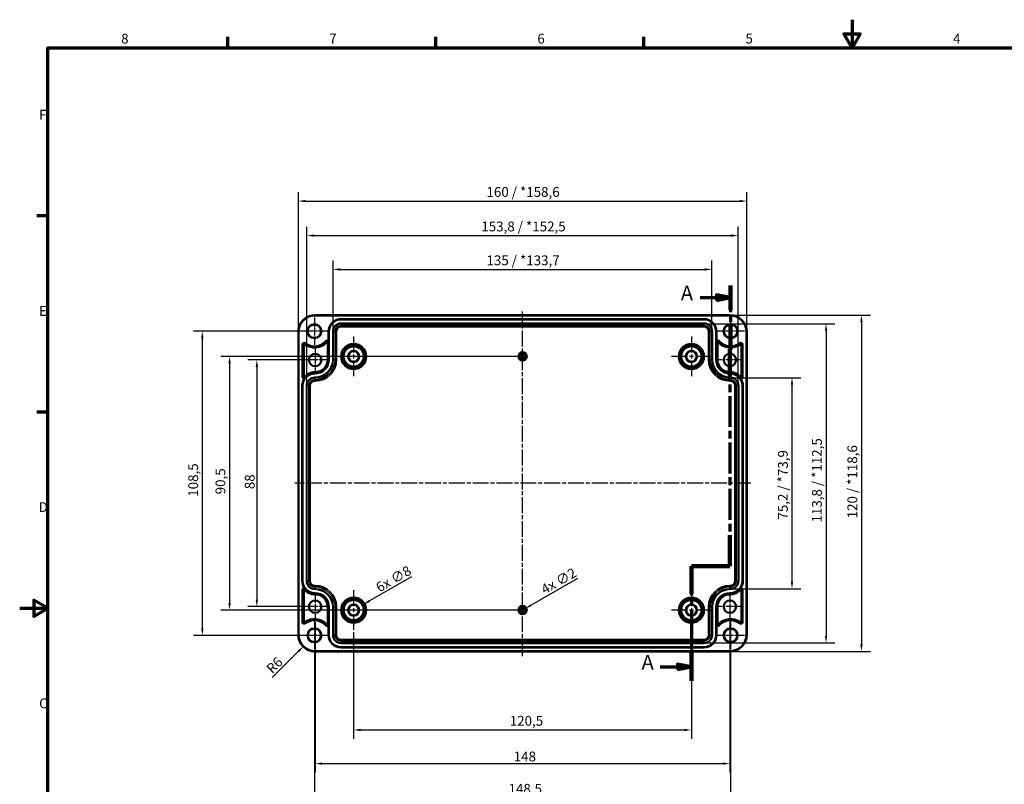
# Model space of a CAD drawing. Units: millimetres. Extents: x 0 to 83251, y -4740488 to 420.
# Drawn here: x 0 to 351, y 147 to 420 of the extents above; entities that cross this region are included whole.
import ezdxf

# ---------------------------------------------------------------- set-up
doc = ezdxf.new("R2010")
doc.units = ezdxf.units.MM
doc.linetypes.add('CHAIN', pattern=[0.3543, 0.2362, -0.0295, 0.0591, -0.0295])
doc.layers.get('0').update_dxf_attribs({"lineweight": 25})
for name, color, linetype, lineweight in [('Bemaßung (ISO)', 7, 'Continuous', 25), ('Mittellinie (ISO)', 7, 'Continuous', 25), ('Mittelpunktmarkierung (ISO)', 7, 'Continuous', 25), ('Rahmen (ISO)', 7, 'Continuous', 70), ('Schnittlinie (ISO)', 7, 'CHAIN', 70), ('Sichtbar (ISO)', 7, 'Continuous', 50), ('Sichtbar schmal (ISO)', 7, 'Continuous', 35)]:
    doc.layers.add(name, color=color, linetype=linetype, lineweight=lineweight)
doc.styles.add('Bezeichnungstext (DIN)', font='isocpeur.ttf')
doc.styles.add('Notiztext (DIN)', font='isocpeur.ttf')
doc.dimstyles.new('Standard (DIN)', dxfattribs={"dimtxt": 3.5, "dimasz": 2.5, "dimexe": 3.175, "dimexo": 0.8, "dimgap": 0.8, "dimtad": 1, "dimrnd": 1e-08, "dimzin": 0, "dimtxsty": 'Notiztext (DIN)', "dimcen": 0.09, "dimdle": 10, "dimclrd": 256, "dimclre": 256, "dimclrt": 256, "dimadec": 0, "dimazin": 0, "dimtfac": 1, "dimtmove": 0, "dimatfit": 3, "dimfxl": 1, "dimtolj": 1, "dimtzin": 0, "dimlwd": -1, "dimlwe": -1, "dimarcsym": 0})

# ---------------------------------------------------------------- blocks, each defined once
blk = doc.blocks.new('Ränder Standardrahmen')
at = {"layer": 'Rahmen (ISO)'}
for p, q in [((74.25, 410), (74.25, 413.9)), ((148.5, 410), (148.5, 413.9)), ((222.75, 410), (222.75, 413.9)), ((10, 350), (6.1, 350)), ((10, 280), (6.1, 280))]:
    blk.add_line(p, q, dxfattribs=at)
at = {"layer": 'Rahmen (ISO)', "flags": 128}
for points in [[(297, 420), (297, 410), (294.11, 415), (299.89, 415), (297, 410)], [(10, 10), (10, 410), (584, 410), (584, 10), (10, 10)], [(0, 210), (10, 210), (5, 212.89), (5, 207.11), (10, 210)]]:
    blk.add_lwpolyline(points, dxfattribs=at)
at = {"layer": 'Rahmen (ISO)', "char_height": 3.5, "attachment_point": 7, "style": 'Notiztext (DIN)'}
for s, insert in [('8', (36.2, 410.4)), ('7', (110.45, 410.4)), ('6', (184.7, 410.4)), ('5', (258.95, 410.4)), ('4', (333.03, 410.4)), ('F', (6.93, 383.25)), ('E', (6.93, 313.25)), ('D', (6.75, 243.25)), ('C', (6.93, 173.25))]:
    blk.add_mtext(s, dxfattribs=dict(at, insert=insert))
blk = doc.blocks.new('2DTransSchnitt0')
at = {"layer": 'Schnittlinie (ISO)', "linetype": 'CHAIN', "ltscale": 40.155106}
blk.add_line((253.66, 325.17), (253.66, 302.32), dxfattribs=at)
at = {"layer": 'Schnittlinie (ISO)', "linetype": 'Continuous', "lineweight": 140}
for p, q in [((253.66, 325.17), (253.66, 316.54)), ((253.66, 310.94), (253.66, 302.32)), ((253.66, 302.32), (253.41, 302.31)), ((253.41, 302.31), (253.41, 291.34)), ((253.41, 236.04), (253.41, 225.07)), ((253.41, 225.07), (239.66, 225.07)), ((239.66, 225.07), (239.66, 215.17)), ((239.66, 194.07), (239.66, 184.17))]:
    blk.add_line(p, q, dxfattribs=at)
at = {"layer": 'Schnittlinie (ISO)', "linetype": 'Continuous'}
for p, q in [((242.77, 320.86), (248.66, 320.86)), ((253.66, 320.86), (248.66, 321.86)), ((248.66, 321.86), (248.66, 319.86)), ((248.66, 320.86), (253.66, 320.86)), ((248.66, 319.86), (253.66, 320.86)), ((239.66, 189.12), (234.66, 190.12)), ((234.66, 190.12), (234.66, 188.12)), ((228.5, 189.12), (234.66, 189.12)), ((234.66, 189.12), (239.66, 189.12)), ((234.66, 188.12), (239.66, 189.12))]:
    blk.add_line(p, q, dxfattribs=at)
at = {"layer": 'Schnittlinie (ISO)', "linetype": 'CHAIN', "ltscale": 0.277836}
blk.add_line((253.66, 302.32), (253.41, 302.31), dxfattribs=at)
at = {"layer": 'Schnittlinie (ISO)', "linetype": 'CHAIN', "ltscale": 46.759785}
blk.add_line((253.41, 302.31), (253.41, 225.07), dxfattribs=at)
at = {"layer": 'Schnittlinie (ISO)', "linetype": 'CHAIN', "ltscale": 15.279002}
blk.add_line((253.41, 225.07), (239.66, 225.07), dxfattribs=at)
at = {"layer": 'Schnittlinie (ISO)', "linetype": 'CHAIN', "ltscale": 43.750237}
blk.add_line((239.66, 225.07), (239.66, 184.17), dxfattribs=at)
at = {"layer": 'Schnittlinie (ISO)', "linetype": 'Continuous', "flags": 128}
for points in [[(248.66, 319.86), (253.66, 320.86), (248.66, 321.86), (248.66, 319.86)], [(234.66, 188.12), (239.66, 189.12), (234.66, 190.12), (234.66, 188.12)]]:
    blk.add_lwpolyline(points, dxfattribs=at)
at = {"layer": 'Schnittlinie (ISO)'}
for points in [[(248.66, 319.86), (253.66, 320.86), (248.66, 321.86), (248.66, 319.86)], [(234.66, 188.12), (239.66, 189.12), (234.66, 190.12), (234.66, 188.12)]]:
    blk.add_solid(points, dxfattribs=at)
at = {"layer": 'Schnittlinie (ISO)', "char_height": 5.25, "attachment_point": 7, "style": 'Bezeichnungstext (DIN)'}
for insert in [(235.89, 318.23), (221.89, 186.5)]:
    blk.add_mtext('A', dxfattribs=dict(at, insert=insert))
blk = doc.blocks.new('*D7')
at = {"layer": 'Bemaßung (ISO)', "transparency": 16777216}
for p, q in [((239.66, 208.55), (239.66, 163.43)), ((119.16, 201.45), (119.16, 163.43)), ((121.66, 166.6), (237.16, 166.6))]:
    blk.add_line(p, q, dxfattribs=at)
for points in [[(121.66, 167.02), (121.66, 166.19), (119.16, 166.6)], [(237.16, 167.02), (237.16, 166.19), (239.66, 166.6)]]:
    blk.add_solid(points, dxfattribs=at)
at = {"layer": 'Defpoints', "color": 0, "transparency": 16777216}
for p in [(239.66, 209.35), (119.16, 202.25), (239.66, 166.6)]:
    blk.add_point(p, dxfattribs=at)
at = {"layer": 'Bemaßung (ISO)', "transparency": 16777216, "insert": (174.85, 171.6), "char_height": 3.5, "attachment_point": 1, "style": 'Notiztext (DIN)'}
blk.add_mtext('\\A1;120,5', dxfattribs=at)
blk = doc.blocks.new('*D8')
at = {"layer": 'Bemaßung (ISO)', "transparency": 16777216}
for p, q in [((253.41, 209.8), (253.41, 151.41)), ((105.41, 205.08), (105.41, 151.41)), ((107.91, 154.58), (250.91, 154.58))]:
    blk.add_line(p, q, dxfattribs=at)
for points in [[(107.91, 155), (107.91, 154.16), (105.41, 154.58)], [(250.91, 155), (250.91, 154.16), (253.41, 154.58)]]:
    blk.add_solid(points, dxfattribs=at)
at = {"layer": 'Defpoints', "color": 0, "transparency": 16777216}
for p in [(253.41, 210.6), (105.41, 205.88), (253.41, 154.58)]:
    blk.add_point(p, dxfattribs=at)
at = {"layer": 'Bemaßung (ISO)', "transparency": 16777216, "insert": (176.26, 158.88), "char_height": 3.5, "attachment_point": 1, "style": 'Notiztext (DIN)'}
blk.add_mtext('\\A1;148', dxfattribs=at)
blk = doc.blocks.new('*D9')
at = {"layer": 'Bemaßung (ISO)', "transparency": 16777216}
for p, q in [((178.61, 299.85), (71.71, 299.85)), ((74.88, 297.35), (74.88, 211.85)), ((178.61, 209.35), (71.71, 209.35))]:
    blk.add_line(p, q, dxfattribs=at)
for points in [[(74.46, 297.35), (75.3, 297.35), (74.88, 299.85)], [(74.46, 211.85), (75.3, 211.85), (74.88, 209.35)]]:
    blk.add_solid(points, dxfattribs=at)
at = {"layer": 'Defpoints', "color": 0, "transparency": 16777216}
for p in [(179.41, 299.85), (74.88, 209.35), (179.41, 209.35)]:
    blk.add_point(p, dxfattribs=at)
at = {"layer": 'Bemaßung (ISO)', "transparency": 16777216, "insert": (69.88, 250.67), "char_height": 3.5, "attachment_point": 1, "rotation": 90, "style": 'Notiztext (DIN)'}
blk.add_mtext('\\A1;90,5', dxfattribs=at)
blk = doc.blocks.new('*D10')
at = {"layer": 'Bemaßung (ISO)', "transparency": 16777216}
for p, q in [((104.36, 308.85), (61.99, 308.85)), ((65.16, 306.35), (65.16, 202.85)), ((104.36, 200.35), (61.99, 200.35))]:
    blk.add_line(p, q, dxfattribs=at)
for points in [[(64.74, 306.35), (65.58, 306.35), (65.16, 308.85)], [(64.74, 202.85), (65.58, 202.85), (65.16, 200.35)]]:
    blk.add_solid(points, dxfattribs=at)
at = {"layer": 'Defpoints', "color": 0, "transparency": 16777216}
for p in [(105.16, 308.85), (65.16, 200.35), (105.16, 200.35)]:
    blk.add_point(p, dxfattribs=at)
at = {"layer": 'Bemaßung (ISO)', "transparency": 16777216, "insert": (60.16, 249.79), "char_height": 3.5, "attachment_point": 1, "rotation": 90, "style": 'Notiztext (DIN)'}
blk.add_mtext('\\A1;108,5', dxfattribs=at)
blk = doc.blocks.new('*D11')
at = {"layer": 'Bemaßung (ISO)', "transparency": 16777216}
for p, q in [((104.61, 298.6), (81.44, 298.6)), ((84.62, 296.1), (84.62, 213.1)), ((104.61, 210.6), (81.44, 210.6))]:
    blk.add_line(p, q, dxfattribs=at)
for points in [[(84.2, 296.1), (85.04, 296.1), (84.62, 298.6)], [(84.2, 213.1), (85.04, 213.1), (84.62, 210.6)]]:
    blk.add_solid(points, dxfattribs=at)
at = {"layer": 'Defpoints', "color": 0, "transparency": 16777216}
for p in [(105.41, 298.6), (84.62, 210.6), (105.41, 210.6)]:
    blk.add_point(p, dxfattribs=at)
at = {"layer": 'Bemaßung (ISO)', "transparency": 16777216, "insert": (80.32, 252.5), "char_height": 3.5, "attachment_point": 1, "rotation": 90, "style": 'Notiztext (DIN)'}
blk.add_mtext('\\A1;88', dxfattribs=at)
blk = doc.blocks.new('*D12')
at = {"layer": 'Bemaßung (ISO)', "transparency": 16777216}
for p, q in [((199.04, 220.68), (182.45, 211.11)), ((179.32, 209.35), (179.5, 209.35)), ((179.41, 209.26), (179.41, 209.44))]:
    blk.add_line(p, q, dxfattribs=at)
blk.add_solid([(182.24, 211.47), (182.66, 210.75), (180.29, 209.86)], dxfattribs=at)
at = {"layer": 'Defpoints', "color": 0, "transparency": 16777216}
for p in [(178.54, 208.85), (180.29, 209.86)]:
    blk.add_point(p, dxfattribs=at)
at = {"layer": 'Bemaßung (ISO)', "transparency": 16777216, "insert": (185.59, 217.89), "char_height": 3.5, "attachment_point": 1, "rotation": 30, "style": 'Notiztext (DIN)'}
blk.add_mtext('\\A1;{4x }∅2', dxfattribs=at)
blk = doc.blocks.new('*D13')
at = {"layer": 'Bemaßung (ISO)', "transparency": 16777216}
for p, q in [((139.8, 221.27), (124.8, 212.61)), ((119.07, 209.35), (119.25, 209.35)), ((119.16, 209.26), (119.16, 209.44))]:
    blk.add_line(p, q, dxfattribs=at)
blk.add_solid([(124.59, 212.97), (125.01, 212.25), (122.63, 211.36)], dxfattribs=at)
at = {"layer": 'Defpoints', "color": 0, "transparency": 16777216}
for p in [(122.63, 211.36), (115.69, 207.35)]:
    blk.add_point(p, dxfattribs=at)
at = {"layer": 'Bemaßung (ISO)', "transparency": 16777216, "insert": (126.65, 218.64), "char_height": 3.5, "attachment_point": 1, "rotation": 30, "style": 'Notiztext (DIN)'}
blk.add_mtext('\\A1;{6x }∅8', dxfattribs=at)
blk = doc.blocks.new('*D29')
at = {"layer": 'Bemaßung (ISO)', "transparency": 16777216}
for p, q in [((105.16, 194.65), (105.16, 139.18)), ((253.66, 194.65), (253.66, 139.18)), ((107.66, 142.35), (251.16, 142.35))]:
    blk.add_line(p, q, dxfattribs=at)
for points in [[(107.66, 142.77), (107.66, 141.94), (105.16, 142.35)], [(251.16, 142.77), (251.16, 141.94), (253.66, 142.35)]]:
    blk.add_solid(points, dxfattribs=at)
at = {"layer": 'Defpoints', "color": 0, "transparency": 16777216}
for p in [(105.16, 195.45), (253.66, 195.45), (253.66, 142.35)]:
    blk.add_point(p, dxfattribs=at)
at = {"layer": 'Bemaßung (ISO)', "transparency": 16777216, "insert": (174.42, 147.35), "char_height": 3.5, "attachment_point": 1, "style": 'Notiztext (DIN)'}
blk.add_mtext('\\A1;148,5', dxfattribs=at)
blk = doc.blocks.new('*D30')
at = {"layer": 'Bemaßung (ISO)', "transparency": 16777216}
blk.add_line((90.13, 185.33), (99.4, 194.59), dxfattribs=at)
blk.add_solid([(99.11, 194.89), (99.7, 194.3), (101.17, 196.36)], dxfattribs=at)
at = {"layer": 'Defpoints', "color": 0, "transparency": 16777216}
for p in [(105.41, 200.6), (101.17, 196.36)]:
    blk.add_point(p, dxfattribs=at)
at = {"layer": 'Bemaßung (ISO)', "transparency": 16777216, "insert": (87.66, 188.93), "char_height": 3.5, "attachment_point": 1, "rotation": 45, "style": 'Notiztext (DIN)'}
blk.add_mtext('\\A1;R6', dxfattribs=at)
blk = doc.blocks.new('*D31')
at = {"layer": 'Bemaßung (ISO)', "transparency": 16777216}
for p, q in [((111.88, 309.55), (111.88, 334.08)), ((246.94, 309.55), (246.94, 334.08)), ((114.38, 330.9), (244.44, 330.9))]:
    blk.add_line(p, q, dxfattribs=at)
for points in [[(114.38, 331.32), (114.38, 330.49), (111.88, 330.9)], [(244.44, 331.32), (244.44, 330.49), (246.94, 330.9)]]:
    blk.add_solid(points, dxfattribs=at)
at = {"layer": 'Defpoints', "color": 0, "transparency": 16777216}
for p in [(246.94, 330.9), (111.88, 308.75), (246.94, 308.75)]:
    blk.add_point(p, dxfattribs=at)
at = {"layer": 'Bemaßung (ISO)', "transparency": 16777216, "insert": (166.55, 335.9), "char_height": 3.5, "attachment_point": 1, "style": 'Notiztext (DIN)'}
blk.add_mtext('\\A1;135{ / *133,7}', dxfattribs=at)
blk = doc.blocks.new('*D32')
at = {"layer": 'Bemaßung (ISO)', "transparency": 16777216}
for p, q in [((102.48, 290.25), (102.48, 346.15)), ((256.34, 290.25), (256.34, 346.15)), ((104.98, 342.97), (253.84, 342.97))]:
    blk.add_line(p, q, dxfattribs=at)
for points in [[(104.98, 343.39), (104.98, 342.56), (102.48, 342.97)], [(253.84, 343.39), (253.84, 342.56), (256.34, 342.97)]]:
    blk.add_solid(points, dxfattribs=at)
at = {"layer": 'Defpoints', "color": 0, "transparency": 16777216}
for p in [(256.34, 342.97), (102.48, 289.45), (256.34, 289.45)]:
    blk.add_point(p, dxfattribs=at)
at = {"layer": 'Bemaßung (ISO)', "transparency": 16777216, "insert": (164.71, 347.97), "char_height": 3.5, "attachment_point": 1, "style": 'Notiztext (DIN)'}
blk.add_mtext('\\A1;153,8{ / *152,5}', dxfattribs=at)
blk = doc.blocks.new('*D33')
at = {"layer": 'Bemaßung (ISO)', "transparency": 16777216}
for p, q in [((99.42, 309.4), (99.42, 358.46)), ((259.41, 309.4), (259.41, 358.46)), ((101.92, 355.29), (256.91, 355.29))]:
    blk.add_line(p, q, dxfattribs=at)
for points in [[(101.92, 355.7), (101.92, 354.87), (99.42, 355.29)], [(256.91, 355.7), (256.91, 354.87), (259.41, 355.29)]]:
    blk.add_solid(points, dxfattribs=at)
at = {"layer": 'Defpoints', "color": 0, "transparency": 16777216}
for p in [(259.41, 355.29), (99.42, 308.6), (259.41, 308.6)]:
    blk.add_point(p, dxfattribs=at)
at = {"layer": 'Bemaßung (ISO)', "transparency": 16777216, "insert": (166.55, 360.29), "char_height": 3.5, "attachment_point": 1, "style": 'Notiztext (DIN)'}
blk.add_mtext('\\A1;160{ / *158,6}', dxfattribs=at)
blk = doc.blocks.new('*D34')
at = {"layer": 'Bemaßung (ISO)', "transparency": 16777216}
for p, q in [((254.36, 292.23), (278.74, 292.23)), ((275.56, 289.73), (275.56, 219.47)), ((254.36, 216.97), (278.74, 216.97))]:
    blk.add_line(p, q, dxfattribs=at)
for points in [[(275.14, 289.73), (275.98, 289.73), (275.56, 292.23)], [(275.14, 219.47), (275.98, 219.47), (275.56, 216.97)]]:
    blk.add_solid(points, dxfattribs=at)
at = {"layer": 'Defpoints', "color": 0, "transparency": 16777216}
for p in [(253.56, 292.23), (253.56, 216.97), (275.56, 216.97)]:
    blk.add_point(p, dxfattribs=at)
at = {"layer": 'Bemaßung (ISO)', "transparency": 16777216, "insert": (270.56, 241.65), "char_height": 3.5, "attachment_point": 1, "rotation": 90, "style": 'Notiztext (DIN)'}
blk.add_mtext('\\A1;75,2{ / *73,9}', dxfattribs=at)
blk = doc.blocks.new('*D35')
at = {"layer": 'Bemaßung (ISO)', "transparency": 16777216}
for p, q in [((244.96, 311.53), (290.87, 311.53)), ((287.7, 309.03), (287.7, 200.17)), ((244.96, 197.67), (290.87, 197.67))]:
    blk.add_line(p, q, dxfattribs=at)
for points in [[(287.28, 309.03), (288.11, 309.03), (287.7, 311.53)], [(287.28, 200.17), (288.11, 200.17), (287.7, 197.67)]]:
    blk.add_solid(points, dxfattribs=at)
at = {"layer": 'Defpoints', "color": 0, "transparency": 16777216}
for p in [(244.16, 311.53), (244.16, 197.67), (287.7, 197.67)]:
    blk.add_point(p, dxfattribs=at)
at = {"layer": 'Bemaßung (ISO)', "transparency": 16777216, "insert": (282.7, 240.6), "char_height": 3.5, "attachment_point": 1, "rotation": 90, "style": 'Notiztext (DIN)'}
blk.add_mtext('\\A1;113,8{ / *112,5}', dxfattribs=at)
blk = doc.blocks.new('*D36')
at = {"layer": 'Bemaßung (ISO)', "transparency": 16777216}
for p, q in [((254.21, 314.6), (303.52, 314.6)), ((300.34, 312.1), (300.34, 197.11)), ((254.21, 194.61), (303.52, 194.61))]:
    blk.add_line(p, q, dxfattribs=at)
for points in [[(299.92, 312.1), (300.76, 312.1), (300.34, 314.6)], [(299.92, 197.11), (300.76, 197.11), (300.34, 194.61)]]:
    blk.add_solid(points, dxfattribs=at)
at = {"layer": 'Defpoints', "color": 0, "transparency": 16777216}
for p in [(253.41, 314.6), (253.41, 194.61), (300.34, 194.61)]:
    blk.add_point(p, dxfattribs=at)
at = {"layer": 'Bemaßung (ISO)', "transparency": 16777216, "insert": (295.34, 242.09), "char_height": 3.5, "attachment_point": 1, "rotation": 90, "style": 'Notiztext (DIN)'}
blk.add_mtext('\\A1;120{ / *118,6}', dxfattribs=at)

msp = doc.modelspace()

# ---------------------------------------------------------------- linework, layer by layer
at = {"layer": 'Mittellinie (ISO)', "linetype": 'CHAIN', "ltscale": 23.990969}
for p, q in [((179.41, 192.94), (179.41, 315.94)), ((260.83, 254.6), (98.19, 254.6))]:
    msp.add_line(p, q, dxfattribs=at)
at = {"layer": 'Mittelpunktmarkierung (ISO)', "linetype": 'CHAIN', "ltscale": 10.889732}
for p, q in [((105.16, 313.75), (105.16, 303.95)), ((253.66, 313.75), (253.66, 303.95)), ((110.06, 308.85), (100.26, 308.85)), ((258.56, 308.85), (248.76, 308.85)), ((105.16, 205.25), (105.16, 195.45)), ((253.66, 205.25), (253.66, 195.45)), ((110.06, 200.35), (100.26, 200.35)), ((258.56, 200.35), (248.76, 200.35))]:
    msp.add_line(p, q, dxfattribs=at)
at = {"layer": 'Mittelpunktmarkierung (ISO)', "linetype": 'CHAIN', "ltscale": 23.990969}
for p, q in [((119.16, 306.96), (119.16, 292.75)), ((239.66, 306.96), (239.66, 292.75)), ((126.27, 299.85), (112.06, 299.85)), ((246.77, 299.85), (232.56, 299.85)), ((119.16, 216.46), (119.16, 202.25)), ((239.66, 216.46), (239.66, 202.25)), ((126.27, 209.35), (112.06, 209.35)), ((246.77, 209.35), (232.56, 209.35))]:
    msp.add_line(p, q, dxfattribs=at)
at = {"layer": 'Mittelpunktmarkierung (ISO)', "linetype": 'CHAIN', "ltscale": 10.488489}
for p, q in [((105.41, 303.32), (105.41, 293.88)), ((253.41, 303.32), (253.41, 293.88)), ((110.13, 298.6), (100.69, 298.6)), ((258.13, 298.6), (248.69, 298.6)), ((105.41, 215.32), (105.41, 205.88)), ((253.41, 215.32), (253.41, 205.88)), ((110.13, 210.6), (100.69, 210.6)), ((258.13, 210.6), (248.69, 210.6))]:
    msp.add_line(p, q, dxfattribs=at)
at = {"layer": 'Sichtbar (ISO)'}
for p, q in [((105.41, 314.6), (253.41, 314.6)), ((114.66, 313.2), (244.16, 313.2)), ((99.42, 200.6), (99.42, 308.6)), ((110.21, 305.43), (110.21, 308.75)), ((248.61, 308.75), (248.61, 305.43)), ((259.41, 308.6), (259.41, 200.6)), ((101.33, 304.09), (101.33, 292.67)), ((109.89, 298.7), (109.89, 304.94)), ((248.93, 298.7), (248.93, 304.94)), ((257.49, 304.09), (257.49, 292.67)), ((105.26, 294.22), (105.41, 294.22)), ((253.56, 294.22), (253.41, 294.22)), ((100.81, 219.75), (100.81, 289.45)), ((258.01, 289.45), (258.01, 219.75)), ((101.33, 205.11), (101.33, 216.54)), ((105.26, 214.98), (105.41, 214.98)), ((253.56, 214.98), (253.41, 214.98)), ((257.49, 205.11), (257.49, 216.54)), ((109.89, 210.5), (109.89, 204.26)), ((248.93, 210.5), (248.93, 204.26)), ((110.21, 200.45), (110.21, 203.78)), ((248.61, 203.78), (248.61, 200.45)), ((253.41, 194.61), (105.41, 194.61)), ((244.16, 196), (114.66, 196))]:
    msp.add_line(p, q, dxfattribs=at)
for centre, radius in [((105.16, 308.85), 2.4), ((253.66, 308.85), 2.4), ((105.41, 298.6), 2.22), ((119.16, 299.85), 2), ((119.16, 299.85), 1.89), ((239.66, 299.85), 2), ((239.66, 299.85), 1.89), ((253.41, 298.6), 2.22), ((105.41, 210.6), 2.22), ((119.16, 209.35), 2), ((119.16, 209.35), 1.89), ((239.66, 209.35), 2), ((239.66, 209.35), 1.89), ((253.41, 210.6), 2.22), ((105.16, 200.35), 2.4), ((253.66, 200.35), 2.4)]:
    msp.add_circle(centre, radius, dxfattribs=at)
for centre, radius, start, end in [((105.41, 308.6), 6, 90, 180), ((114.66, 308.75), 4.45, 90, 180), ((244.16, 308.75), 4.45, 0, 90), ((253.41, 308.6), 6, 0, 90), ((101.51, 304.09), 0.181, 52.5309, 180), ((105.16, 308.85), 5.82, 232.5309, 319.3175), ((109.71, 304.94), 0.181, 0, 139.3175), ((249.11, 304.94), 0.181, 40.6825, 180), ((253.66, 308.85), 5.82, 220.6825, 307.4691), ((257.31, 304.09), 0.181, 0, 127.4691), ((105.41, 298.7), 4.48, 270, 0), ((253.41, 298.7), 4.48, 180, 270), ((105.26, 289.45), 4.45, 145.4821, 180), ((101.51, 292.67), 0.181, 180, 300.1176), ((105.26, 289.45), 4.77, 90, 140.113), ((253.56, 289.45), 4.77, 39.887, 90), ((257.31, 292.67), 0.181, 239.8824, 0), ((253.56, 289.45), 4.45, 0, 34.5179), ((105.26, 219.75), 4.45, 180, 214.5179), ((253.56, 219.75), 4.45, 325.4821, 0), ((101.51, 216.54), 0.181, 59.8824, 180), ((105.26, 219.75), 4.77, 219.887, 270), ((105.41, 210.5), 4.48, 0, 90), ((253.41, 210.5), 4.48, 90, 180), ((253.56, 219.75), 4.77, 270, 320.113), ((257.31, 216.54), 0.181, 0, 120.1176), ((101.51, 205.11), 0.181, 180, 307.4691), ((105.16, 200.35), 5.82, 40.6825, 127.4691), ((109.71, 204.26), 0.181, 220.6825, 0), ((249.11, 204.26), 0.181, 180, 319.3175), ((253.66, 200.35), 5.82, 52.5309, 139.3175), ((257.31, 205.11), 0.181, 232.5309, 0), ((105.41, 200.6), 6, 180, 270), ((114.66, 200.45), 4.45, 180, 270), ((244.16, 200.45), 4.45, 270, 0), ((253.41, 200.6), 6, 270, 0)]:
    msp.add_arc(centre, radius, start, end, dxfattribs=at)
for points, knots in [([(110.21, 305.43), (110.21, 305.37), (110.21, 305.29), (110.21, 305.14), (110.21, 305.03), (110.21, 304.94)], [0.11917472, 0.11917472, 0.11917472, 0.11917472, 0.13788543, 0.13788543, 0.16933967, 0.16933967, 0.16933967, 0.16933967]), ([(248.61, 304.94), (248.61, 305.03), (248.61, 305.14), (248.61, 305.29), (248.61, 305.37), (248.61, 305.43)], [0, 0, 0, 0, 0.03145424, 0.03145424, 0.05016495, 0.05016495, 0.05016495, 0.05016495]), ([(101.82, 292.28), (101.82, 292.28), (101.82, 292.28), (101.82, 292.27), (101.82, 292.27), (101.81, 292.27), (101.81, 292.26), (101.8, 292.25), (101.78, 292.23), (101.75, 292.18), (101.7, 292.13), (101.63, 292.03), (101.61, 292), (101.6, 291.97)], [0.08714849, 0.08714849, 0.08714849, 0.08714849, 0.08822694, 0.08822694, 0.09159946, 0.09159946, 0.0958638, 0.0958638, 0.10377793, 0.10377793, 0.12169763, 0.12169763, 0.12979201, 0.12979201, 0.12979201, 0.12979201]), ([(257.23, 291.97), (257.21, 292), (257.19, 292.03), (257.12, 292.12), (257.09, 292.17), (257.05, 292.22), (257.03, 292.24), (257.02, 292.26), (257.01, 292.26), (257.01, 292.27), (257, 292.27), (257, 292.28), (257, 292.28), (257, 292.28)], [0.03324059, 0.03324059, 0.03324059, 0.03324059, 0.04290188, 0.04290188, 0.06262857, 0.06262857, 0.07208305, 0.07208305, 0.07811314, 0.07811314, 0.08399675, 0.08399675, 0.08656375, 0.08656375, 0.08656375, 0.08656375]), ([(101.6, 217.23), (101.62, 217.2), (101.64, 217.17), (101.7, 217.08), (101.74, 217.03), (101.78, 216.98), (101.79, 216.97), (101.81, 216.95), (101.81, 216.94), (101.82, 216.93), (101.82, 216.93), (101.82, 216.93), (101.82, 216.93), (101.82, 216.93)], [0.03324059, 0.03324059, 0.03324059, 0.03324059, 0.04290188, 0.04290188, 0.06262857, 0.06262857, 0.07208305, 0.07208305, 0.07811314, 0.07811314, 0.08399675, 0.08399675, 0.08656375, 0.08656375, 0.08656375, 0.08656375]), ([(257, 216.93), (257, 216.93), (257, 216.93), (257, 216.93), (257.01, 216.93), (257.01, 216.94), (257.01, 216.94), (257.03, 216.96), (257.04, 216.98), (257.08, 217.02), (257.12, 217.08), (257.19, 217.18), (257.21, 217.2), (257.23, 217.23)], [0.08714849, 0.08714849, 0.08714849, 0.08714849, 0.08822694, 0.08822694, 0.09159946, 0.09159946, 0.0958638, 0.0958638, 0.10377793, 0.10377793, 0.12169763, 0.12169763, 0.12979201, 0.12979201, 0.12979201, 0.12979201]), ([(110.21, 204.26), (110.21, 204.18), (110.21, 204.07), (110.21, 203.91), (110.21, 203.84), (110.21, 203.78)], [0, 0, 0, 0, 0.03145424, 0.03145424, 0.05016495, 0.05016495, 0.05016495, 0.05016495]), ([(248.61, 203.78), (248.61, 203.84), (248.61, 203.91), (248.61, 204.07), (248.61, 204.18), (248.61, 204.26)], [0.11917472, 0.11917472, 0.11917472, 0.11917472, 0.13788543, 0.13788543, 0.16933967, 0.16933967, 0.16933967, 0.16933967])]:
    msp.add_open_spline(points, degree=3, knots=knots, dxfattribs=at)
for points in [[(101.82, 292.28), (101.75, 292.35), (101.67, 292.43), (101.6, 292.51)], [(257, 292.28), (257.08, 292.35), (257.15, 292.43), (257.22, 292.51)], [(101.82, 216.93), (101.75, 216.85), (101.67, 216.77), (101.6, 216.69)], [(257, 216.93), (257.08, 216.85), (257.15, 216.77), (257.22, 216.69)]]:
    msp.add_open_spline(points, degree=3, dxfattribs=at)
at = {"layer": 'Sichtbar schmal (ISO)'}
for p, q in [((105.41, 314.6), (105.41, 314.4)), ((105.41, 314.4), (253.41, 314.4)), ((114.66, 313.2), (114.66, 313.17)), ((114.66, 313.17), (114.66, 312.97)), ((244.16, 313.17), (114.66, 313.17)), ((114.66, 312.97), (244.16, 312.97)), ((244.16, 313.2), (244.16, 313.17)), ((244.16, 313.17), (244.16, 312.97)), ((253.41, 314.6), (253.41, 314.4)), ((114.66, 311.73), (114.66, 311.53)), ((244.16, 311.73), (114.66, 311.73)), ((114.66, 311.53), (244.16, 311.53)), ((114.66, 311.53), (114.66, 310.87)), ((244.16, 310.87), (114.66, 310.87)), ((114.66, 310.37), (114.66, 310.87)), ((114.66, 310.37), (244.16, 310.37)), ((244.16, 311.73), (244.16, 311.53)), ((244.16, 311.53), (244.16, 310.87)), ((244.16, 310.37), (244.16, 310.87)), ((99.42, 308.6), (99.62, 308.6)), ((99.62, 200.6), (99.62, 308.6)), ((110.21, 308.75), (110.24, 308.75)), ((110.24, 308.75), (110.44, 308.75)), ((110.24, 308.75), (110.24, 298.7)), ((110.44, 298.7), (110.44, 308.75)), ((111.68, 308.75), (111.88, 308.75)), ((111.68, 308.75), (111.68, 298.7)), ((111.88, 298.7), (111.88, 308.75)), ((111.88, 308.75), (112.54, 308.75)), ((112.54, 308.75), (112.54, 298.7)), ((113.04, 308.75), (112.54, 308.75)), ((113.04, 298.7), (113.04, 308.75)), ((245.78, 308.75), (245.78, 298.7)), ((245.78, 308.75), (246.28, 308.75)), ((246.94, 308.75), (246.28, 308.75)), ((246.28, 298.7), (246.28, 308.75)), ((247.14, 308.75), (246.94, 308.75)), ((246.94, 308.75), (246.94, 298.7)), ((247.14, 298.7), (247.14, 308.75)), ((248.38, 308.75), (248.38, 298.7)), ((248.58, 308.75), (248.38, 308.75)), ((248.58, 298.7), (248.58, 308.75)), ((248.61, 308.75), (248.58, 308.75)), ((259.21, 308.6), (259.21, 200.6)), ((259.41, 308.6), (259.21, 308.6)), ((100.81, 304.09), (100.81, 292.67)), ((100.81, 304.09), (101.01, 304.09)), ((101.01, 292.67), (101.01, 304.09)), ((101.01, 304.09), (101.33, 304.09)), ((101.81, 304.49), (101.62, 304.23)), ((101.94, 304.64), (101.81, 304.49)), ((109.18, 305.4), (109.33, 305.27)), ((109.33, 305.27), (109.57, 305.06)), ((110.21, 304.94), (109.89, 304.94)), ((110.21, 298.7), (110.21, 305.43)), ((248.61, 305.43), (248.61, 298.7)), ((248.61, 304.94), (248.93, 304.94)), ((249.49, 305.27), (249.25, 305.06)), ((249.64, 305.4), (249.49, 305.27)), ((256.89, 304.64), (257.01, 304.49)), ((257.01, 304.49), (257.2, 304.23)), ((257.81, 304.09), (257.49, 304.09)), ((258.01, 304.09), (257.81, 304.09)), ((257.81, 304.09), (257.81, 292.67)), ((258.01, 292.67), (258.01, 304.09)), ((110.21, 298.7), (109.89, 298.7)), ((110.21, 298.7), (110.24, 298.7)), ((110.24, 298.7), (110.44, 298.7)), ((111.68, 298.7), (111.88, 298.7)), ((111.88, 298.7), (112.54, 298.7)), ((113.04, 298.7), (112.54, 298.7)), ((245.78, 298.7), (246.28, 298.7)), ((246.94, 298.7), (246.28, 298.7)), ((247.14, 298.7), (246.94, 298.7)), ((248.58, 298.7), (248.38, 298.7)), ((248.61, 298.7), (248.58, 298.7)), ((248.61, 298.7), (248.93, 298.7)), ((100.81, 292.67), (101.01, 292.67)), ((101.01, 292.67), (101.33, 292.67)), ((105.26, 293.9), (105.26, 294.22)), ((105.26, 293.9), (105.26, 293.87)), ((105.26, 293.9), (105.41, 293.9)), ((105.26, 293.87), (105.26, 293.67)), ((105.41, 293.87), (105.26, 293.87)), ((105.26, 293.67), (105.41, 293.67)), ((105.26, 292.43), (105.26, 292.23)), ((105.41, 292.43), (105.26, 292.43)), ((105.26, 292.23), (105.41, 292.23)), ((105.26, 292.23), (105.26, 291.57)), ((105.41, 293.9), (105.41, 294.22)), ((105.41, 293.9), (105.41, 293.87)), ((105.41, 293.87), (105.41, 293.67)), ((105.41, 292.43), (105.41, 292.23)), ((105.41, 291.57), (105.41, 292.23)), ((253.41, 293.9), (253.41, 294.22)), ((253.41, 293.9), (253.41, 293.87)), ((253.41, 293.9), (253.56, 293.9)), ((253.41, 293.87), (253.41, 293.67)), ((253.56, 293.87), (253.41, 293.87)), ((253.41, 293.67), (253.56, 293.67)), ((253.41, 292.43), (253.41, 292.23)), ((253.56, 292.43), (253.41, 292.43)), ((253.41, 292.23), (253.56, 292.23)), ((253.41, 292.23), (253.41, 291.57)), ((253.56, 293.9), (253.56, 294.22)), ((253.56, 293.9), (253.56, 293.87)), ((253.56, 293.87), (253.56, 293.67)), ((253.56, 292.43), (253.56, 292.23)), ((253.56, 292.23), (253.56, 291.57)), ((257.81, 292.67), (257.49, 292.67)), ((258.01, 292.67), (257.81, 292.67)), ((100.81, 289.45), (100.84, 289.45)), ((100.84, 289.45), (101.04, 289.45)), ((100.84, 289.45), (100.84, 219.75)), ((101.04, 219.75), (101.04, 289.45)), ((102.48, 289.45), (102.28, 289.45)), ((102.28, 289.45), (102.28, 219.75)), ((102.48, 219.75), (102.48, 289.45)), ((102.48, 289.45), (103.14, 289.45)), ((103.64, 289.45), (103.14, 289.45)), ((103.14, 289.45), (103.14, 219.75)), ((103.64, 219.75), (103.64, 289.45)), ((105.41, 291.57), (105.26, 291.57)), ((105.26, 291.07), (105.26, 291.57)), ((105.26, 291.07), (105.41, 291.07)), ((105.41, 291.07), (105.41, 291.57)), ((253.56, 291.57), (253.41, 291.57)), ((253.41, 291.07), (253.41, 291.57)), ((253.41, 291.07), (253.56, 291.07)), ((253.56, 291.07), (253.56, 291.57)), ((255.18, 289.45), (255.18, 219.75)), ((255.68, 289.45), (255.18, 289.45)), ((256.34, 289.45), (255.68, 289.45)), ((255.68, 219.75), (255.68, 289.45)), ((256.54, 289.45), (256.34, 289.45)), ((256.34, 289.45), (256.34, 219.75)), ((256.54, 219.75), (256.54, 289.45)), ((257.78, 289.45), (257.78, 219.75)), ((257.98, 289.45), (257.78, 289.45)), ((257.98, 219.75), (257.98, 289.45)), ((258.01, 289.45), (257.98, 289.45)), ((100.81, 219.75), (100.84, 219.75)), ((100.84, 219.75), (101.04, 219.75)), ((102.28, 219.75), (102.48, 219.75)), ((102.48, 219.75), (103.14, 219.75)), ((103.64, 219.75), (103.14, 219.75)), ((105.41, 218.13), (105.26, 218.13)), ((105.26, 217.63), (105.26, 218.13)), ((105.41, 217.63), (105.41, 218.13)), ((253.56, 218.13), (253.41, 218.13)), ((253.41, 217.63), (253.41, 218.13)), ((253.56, 217.63), (253.56, 218.13)), ((255.68, 219.75), (255.18, 219.75)), ((256.34, 219.75), (255.68, 219.75)), ((256.54, 219.75), (256.34, 219.75)), ((257.98, 219.75), (257.78, 219.75)), ((258.01, 219.75), (257.98, 219.75)), ((100.81, 216.54), (100.81, 205.11)), ((100.81, 216.54), (101.01, 216.54)), ((101.01, 205.11), (101.01, 216.54)), ((101.01, 216.54), (101.33, 216.54)), ((105.26, 216.97), (105.26, 217.63)), ((105.26, 217.63), (105.41, 217.63)), ((105.26, 216.77), (105.26, 216.97)), ((105.41, 216.97), (105.26, 216.97)), ((105.26, 216.77), (105.41, 216.77)), ((105.41, 215.53), (105.26, 215.53)), ((105.26, 215.33), (105.26, 215.53)), ((105.26, 215.33), (105.41, 215.33)), ((105.26, 215.3), (105.26, 215.33)), ((105.41, 215.3), (105.26, 215.3)), ((105.26, 215.3), (105.26, 214.98)), ((105.41, 216.97), (105.41, 217.63)), ((105.41, 216.77), (105.41, 216.97)), ((105.41, 215.53), (105.41, 215.33)), ((105.41, 215.3), (105.41, 215.33)), ((105.41, 215.3), (105.41, 214.98)), ((253.41, 216.97), (253.41, 217.63)), ((253.41, 217.63), (253.56, 217.63)), ((253.41, 216.77), (253.41, 216.97)), ((253.56, 216.97), (253.41, 216.97)), ((253.41, 216.77), (253.56, 216.77)), ((253.56, 215.53), (253.41, 215.53)), ((253.41, 215.33), (253.41, 215.53)), ((253.41, 215.33), (253.56, 215.33)), ((253.41, 215.3), (253.41, 215.33)), ((253.56, 215.3), (253.41, 215.3)), ((253.41, 215.3), (253.41, 214.98)), ((253.56, 216.97), (253.56, 217.63)), ((253.56, 216.77), (253.56, 216.97)), ((253.56, 215.33), (253.56, 215.53)), ((253.56, 215.3), (253.56, 215.33)), ((253.56, 215.3), (253.56, 214.98)), ((257.81, 216.54), (257.49, 216.54)), ((258.01, 216.54), (257.81, 216.54)), ((257.81, 216.54), (257.81, 205.11)), ((258.01, 205.11), (258.01, 216.54)), ((110.21, 210.5), (109.89, 210.5)), ((110.21, 210.5), (110.24, 210.5)), ((110.21, 203.78), (110.21, 210.5)), ((110.24, 210.5), (110.44, 210.5)), ((110.24, 210.5), (110.24, 200.45)), ((110.44, 200.45), (110.44, 210.5)), ((111.68, 210.5), (111.88, 210.5)), ((111.68, 210.5), (111.68, 200.45)), ((111.88, 200.45), (111.88, 210.5)), ((111.88, 210.5), (112.54, 210.5)), ((112.54, 210.5), (113.04, 210.5)), ((112.54, 210.5), (112.54, 200.45)), ((113.04, 200.45), (113.04, 210.5)), ((245.78, 210.5), (245.78, 200.45)), ((246.28, 210.5), (245.78, 210.5)), ((246.94, 210.5), (246.28, 210.5)), ((246.28, 200.45), (246.28, 210.5)), ((247.14, 210.5), (246.94, 210.5)), ((246.94, 210.5), (246.94, 200.45)), ((247.14, 200.45), (247.14, 210.5)), ((248.38, 210.5), (248.38, 200.45)), ((248.58, 210.5), (248.38, 210.5)), ((248.58, 200.45), (248.58, 210.5)), ((248.61, 210.5), (248.58, 210.5)), ((248.61, 210.5), (248.61, 203.78)), ((248.61, 210.5), (248.93, 210.5)), ((100.81, 205.11), (101.01, 205.11)), ((101.01, 205.11), (101.33, 205.11)), ((101.81, 204.72), (101.62, 204.97)), ((101.94, 204.56), (101.81, 204.72)), ((109.18, 203.81), (109.33, 203.94)), ((109.33, 203.94), (109.57, 204.15)), ((110.21, 204.26), (109.89, 204.26)), ((248.61, 204.26), (248.93, 204.26)), ((249.49, 203.94), (249.25, 204.15)), ((249.64, 203.81), (249.49, 203.94)), ((256.89, 204.56), (257.01, 204.72)), ((257.01, 204.72), (257.2, 204.97)), ((257.81, 205.11), (257.49, 205.11)), ((258.01, 205.11), (257.81, 205.11)), ((99.42, 200.6), (99.62, 200.6)), ((110.21, 200.45), (110.24, 200.45)), ((110.24, 200.45), (110.44, 200.45)), ((111.68, 200.45), (111.88, 200.45)), ((111.88, 200.45), (112.54, 200.45)), ((112.54, 200.45), (113.04, 200.45)), ((246.28, 200.45), (245.78, 200.45)), ((246.94, 200.45), (246.28, 200.45)), ((247.14, 200.45), (246.94, 200.45)), ((248.58, 200.45), (248.38, 200.45)), ((248.61, 200.45), (248.58, 200.45)), ((259.41, 200.6), (259.21, 200.6)), ((244.16, 198.83), (114.66, 198.83)), ((114.66, 198.33), (114.66, 198.83)), ((114.66, 197.67), (114.66, 198.33)), ((114.66, 198.33), (244.16, 198.33)), ((114.66, 197.47), (114.66, 197.67)), ((244.16, 197.67), (114.66, 197.67)), ((114.66, 197.47), (244.16, 197.47)), ((244.16, 198.33), (244.16, 198.83)), ((244.16, 197.67), (244.16, 198.33)), ((244.16, 197.47), (244.16, 197.67)), ((253.41, 194.81), (105.41, 194.81)), ((105.41, 194.81), (105.41, 194.61)), ((244.16, 196.23), (114.66, 196.23)), ((114.66, 196.03), (114.66, 196.23)), ((114.66, 196.03), (244.16, 196.03)), ((114.66, 196), (114.66, 196.03)), ((244.16, 196.03), (244.16, 196.23)), ((244.16, 196), (244.16, 196.03)), ((253.41, 194.61), (253.41, 194.81))]:
    msp.add_line(p, q, dxfattribs=at)
for centre, radius in [((105.16, 308.85), 2.6), ((253.66, 308.85), 2.6), ((119.16, 299.85), 4.6), ((119.16, 299.85), 4.1), ((119.16, 299.85), 4.01), ((119.16, 299.85), 3.51), ((239.66, 299.85), 4.6), ((239.66, 299.85), 4.1), ((239.66, 299.85), 4.01), ((239.66, 299.85), 3.51), ((179.41, 299.85), 1.6), ((179.41, 299.85), 1.1), ((179.41, 299.85), 1.01), ((179.41, 299.85), 0.509), ((119.16, 209.35), 4.6), ((119.16, 209.35), 4.1), ((119.16, 209.35), 4.01), ((119.16, 209.35), 3.51), ((179.41, 209.35), 1.6), ((239.66, 209.35), 4.6), ((239.66, 209.35), 4.1), ((239.66, 209.35), 4.01), ((239.66, 209.35), 3.51), ((179.41, 209.35), 1.1), ((179.41, 209.35), 1.01), ((179.41, 209.35), 0.509), ((105.16, 200.35), 2.6), ((253.66, 200.35), 2.6)]:
    msp.add_circle(centre, radius, dxfattribs=at)
for centre, radius, start, end in [((105.41, 308.6), 5.8, 90, 180), ((114.66, 308.75), 4.42, 90, 180), ((114.66, 308.75), 4.22, 90, 180), ((244.16, 308.75), 4.42, 0, 90), ((244.16, 308.75), 4.22, 0, 90), ((253.41, 308.6), 5.8, 0, 90), ((114.66, 308.75), 2.98, 90, 180), ((114.66, 308.75), 2.78, 90, 180), ((114.66, 308.75), 2.12, 90, 180), ((114.66, 308.75), 1.62, 90, 180), ((244.16, 308.75), 2.98, 0, 90), ((244.16, 308.75), 2.78, 0, 90), ((244.16, 308.75), 2.12, 0, 90), ((244.16, 308.75), 1.62, 0, 90), ((101.51, 304.09), 0.698, 52.5309, 180), ((101.51, 304.09), 0.498, 52.5309, 180), ((105.16, 308.85), 5.5, 232.5309, 319.3175), ((105.16, 308.85), 5.3, 232.5309, 319.3175), ((109.71, 304.94), 0.698, 44.2696, 139.3175), ((109.71, 304.94), 0.498, 0, 139.3175), ((249.11, 304.94), 0.698, 40.6825, 135.7304), ((249.11, 304.94), 0.498, 40.6825, 180), ((253.66, 308.85), 5.5, 220.6825, 307.4691), ((253.66, 308.85), 5.3, 220.6825, 307.4691), ((257.31, 304.09), 0.698, 0, 127.4691), ((257.31, 304.09), 0.498, 0, 127.4691), ((105.41, 298.7), 6.27, 270, 0), ((105.41, 298.7), 6.47, 270, 0), ((105.41, 298.7), 5.03, 270, 0), ((105.41, 298.7), 4.83, 270, 0), ((105.41, 298.7), 4.8, 270, 0), ((105.41, 298.7), 7.13, 270, 0), ((105.41, 298.7), 7.63, 270, 0), ((253.41, 298.7), 7.63, 180, 270), ((253.41, 298.7), 7.13, 180, 270), ((253.41, 298.7), 6.47, 180, 270), ((253.41, 298.7), 6.27, 180, 270), ((253.41, 298.7), 5.03, 180, 270), ((253.41, 298.7), 4.83, 180, 270), ((253.41, 298.7), 4.8, 180, 270), ((101.51, 292.67), 0.698, 180, 276.8619), ((105.26, 289.45), 4.42, 90, 180), ((101.51, 292.67), 0.498, 180, 308.1892), ((105.26, 289.45), 4.22, 90, 180), ((105.26, 289.45), 4.45, 90, 145.4821), ((105.26, 289.45), 2.98, 90, 180), ((105.26, 289.45), 2.78, 90, 180), ((253.56, 289.45), 4.45, 34.5179, 90), ((253.56, 289.45), 4.42, 0, 90), ((253.56, 289.45), 4.22, 0, 90), ((253.56, 289.45), 2.98, 0, 90), ((253.56, 289.45), 2.78, 0, 90), ((257.31, 292.67), 0.498, 231.8108, 0), ((257.31, 292.67), 0.698, 263.1381, 0), ((105.26, 289.45), 2.12, 90, 180), ((105.26, 289.45), 1.62, 90, 180), ((253.56, 289.45), 2.12, 0, 90), ((253.56, 289.45), 1.62, 0, 90), ((105.26, 219.75), 4.42, 180, 270), ((105.26, 219.75), 4.22, 180, 270), ((105.26, 219.75), 2.98, 180, 270), ((105.26, 219.75), 2.78, 180, 270), ((105.26, 219.75), 2.12, 180, 270), ((105.26, 219.75), 1.62, 180, 270), ((105.41, 210.5), 7.63, 0, 90), ((253.41, 210.5), 7.63, 90, 180), ((253.56, 219.75), 2.98, 270, 0), ((253.56, 219.75), 2.78, 270, 0), ((253.56, 219.75), 4.22, 270, 0), ((253.56, 219.75), 4.42, 270, 0), ((253.56, 219.75), 1.62, 270, 0), ((253.56, 219.75), 2.12, 270, 0), ((101.51, 216.54), 0.698, 83.1381, 180), ((101.51, 216.54), 0.498, 51.8108, 180), ((105.26, 219.75), 4.45, 214.5179, 270), ((105.41, 210.5), 7.13, 0, 90), ((105.41, 210.5), 6.47, 0, 90), ((105.41, 210.5), 6.27, 0, 90), ((105.41, 210.5), 5.03, 0, 90), ((105.41, 210.5), 4.83, 0, 90), ((105.41, 210.5), 4.8, 0, 90), ((253.41, 210.5), 7.13, 90, 180), ((253.41, 210.5), 6.47, 90, 180), ((253.41, 210.5), 6.27, 90, 180), ((253.41, 210.5), 5.03, 90, 180), ((253.41, 210.5), 4.83, 90, 180), ((253.41, 210.5), 4.8, 90, 180), ((253.56, 219.75), 4.45, 270, 325.4821), ((257.31, 216.54), 0.498, 0, 128.1892), ((257.31, 216.54), 0.698, 0, 96.8619), ((101.51, 205.11), 0.698, 180, 307.4691), ((101.51, 205.11), 0.498, 180, 307.4691), ((105.16, 200.35), 5.5, 40.6825, 127.4691), ((105.16, 200.35), 5.3, 40.6825, 127.4691), ((109.71, 204.26), 0.698, 220.6825, 315.7304), ((109.71, 204.26), 0.498, 220.6825, 0), ((249.11, 204.26), 0.498, 180, 319.3175), ((249.11, 204.26), 0.698, 224.2696, 319.3175), ((253.66, 200.35), 5.5, 52.5309, 139.3175), ((253.66, 200.35), 5.3, 52.5309, 139.3175), ((257.31, 205.11), 0.698, 232.5309, 0), ((257.31, 205.11), 0.498, 232.5309, 0), ((105.41, 200.6), 5.8, 180, 270), ((114.66, 200.45), 4.42, 180, 270), ((114.66, 200.45), 4.22, 180, 270), ((114.66, 200.45), 2.98, 180, 270), ((114.66, 200.45), 2.78, 180, 270), ((114.66, 200.45), 2.12, 180, 270), ((114.66, 200.45), 1.62, 180, 270), ((244.16, 200.45), 2.98, 270, 0), ((244.16, 200.45), 2.78, 270, 0), ((244.16, 200.45), 4.22, 270, 0), ((244.16, 200.45), 4.42, 270, 0), ((244.16, 200.45), 1.62, 270, 0), ((244.16, 200.45), 2.12, 270, 0), ((253.41, 200.6), 5.8, 270, 0)]:
    msp.add_arc(centre, radius, start, end, dxfattribs=at)

# ---------------------------------------------------------------- block references
msp.add_blockref('Ränder Standardrahmen', (0, 0))
at = {"layer": 'Schnittlinie (ISO)'}
msp.add_blockref('2DTransSchnitt0', (0, 0), dxfattribs=at)

# ---------------------------------------------------------------- dimensions: what is measured, and where the dimension line sits
at = {"layer": 'Bemaßung (ISO)'}
for base, p1, p2, text, override, picture, middle in [((259.41, 355.29), (99.42, 308.6), (259.41, 308.6), '<>{ / *158,6}', {"dimdec": 0, "dimtp": 0, "dimtm": 0, "dimtdec": 2, "dimtofl": 0, "dimatfit": 1}, '*D33', (179.41, 355.29)), ((256.34, 342.97), (102.48, 289.45), (256.34, 289.45), '<>{ / *152,5}', {"dimdec": 1, "dimlfac": 0.999591, "dimtp": 0, "dimtm": 0, "dimtdec": 2, "dimtofl": 0, "dimatfit": 1}, '*D32', (179.41, 342.97)), ((246.94, 330.9), (111.88, 308.75), (246.94, 308.75), '<>{ / *133,7}', {"dimdec": 0, "dimtp": 0, "dimtm": 0, "dimtdec": 2, "dimtofl": 0, "dimatfit": 1}, '*D31', (179.41, 330.9))]:
    dim = msp.add_linear_dim(base=base, p1=p1, p2=p2, text=text, dimstyle='Standard (DIN)', override=override, dxfattribs=at)
    dim.commit()
    dim.dimension.update_dxf_attribs({"geometry": picture, "text_midpoint": middle, "dimtype": 160})
for base, p1, p2, text, override, picture, middle in [((300.34, 194.61), (253.41, 314.6), (253.41, 194.61), '<>{ / *118,6}', {"dimdec": 0, "dimtp": 0, "dimtm": 0, "dimtdec": 2, "dimtofl": 0, "dimatfit": 1}, '*D36', (300.34, 254.6)), ((287.7, 197.67), (244.16, 311.53), (244.16, 197.67), '<>{ / *112,5}', {"dimdec": 1, "dimlfac": 0.999447, "dimtp": 0, "dimtm": 0, "dimtdec": 2, "dimtofl": 0, "dimatfit": 1}, '*D35', (287.7, 254.6)), ((275.56, 216.97), (253.56, 292.23), (253.56, 216.97), '<>{ / *73,9}', {"dimdec": 1, "dimlfac": 0.999163, "dimtp": 0, "dimtm": 0, "dimtdec": 2, "dimtofl": 0, "dimatfit": 1}, '*D34', (275.56, 254.6))]:
    dim = msp.add_linear_dim(base=base, p1=p1, p2=p2, angle=270, text=text, dimstyle='Standard (DIN)', override=override, dxfattribs=at)
    dim.commit()
    dim.dimension.update_dxf_attribs({"geometry": picture, "text_midpoint": middle, "dimtype": 160})
for base, p1, p2, angle, override, picture, middle in [((65.16, 200.35), (105.16, 308.85), (105.16, 200.35), 90, {"dimdec": 1, "dimtp": 0, "dimtm": 0, "dimtdec": 2, "dimtofl": 0, "dimatfit": 1}, '*D10', (65.16, 254.6)), ((74.88, 209.35), (179.41, 299.85), (179.41, 209.35), 90, {"dimdec": 1, "dimtp": 0, "dimtm": 0, "dimtdec": 2, "dimtofl": 0, "dimatfit": 1}, '*D9', (74.88, 254.6)), ((84.62, 210.6), (105.41, 298.6), (105.41, 210.6), 90, {"dimdec": 0, "dimtp": 0, "dimtm": 0, "dimtdec": 2, "dimtofl": 0, "dimatfit": 1}, '*D11', (84.62, 254.6)), ((253.41, 154.58), (105.41, 205.88), (253.41, 210.6), 180, {"dimdec": 0, "dimtp": 0, "dimtm": 0, "dimtdec": 2, "dimtofl": 0, "dimatfit": 1}, '*D8', (179.41, 154.58)), ((239.66, 166.6), (119.16, 202.25), (239.66, 209.35), 180, {"dimdec": 1, "dimtp": 0, "dimtm": 0, "dimtdec": 2, "dimtofl": 0, "dimatfit": 1}, '*D7', (179.66, 166.6)), ((253.66, 142.35), (105.16, 195.45), (253.66, 195.45), 180, {"dimdec": 1, "dimtp": 0, "dimtm": 0, "dimtdec": 2, "dimtofl": 0, "dimatfit": 1}, '*D29', (179.41, 142.35))]:
    dim = msp.add_linear_dim(base=base, p1=p1, p2=p2, angle=angle, dimstyle='Standard (DIN)', override=override, dxfattribs=at)
    dim.commit()
    dim.dimension.update_dxf_attribs({"geometry": picture, "text_midpoint": middle, "dimtype": 160})
for p1, p2, text, picture, middle in [((115.69, 207.35), (122.63, 211.36), '{6x }<>', '*D13', (133.95, 217.89)), ((178.54, 208.85), (180.29, 209.86), '{4x }<>', '*D12', (193.04, 217.22))]:
    dim = msp.add_diameter_dim_2p(p1=p1, p2=p2, text=text, dimstyle='Standard (DIN)', override={"dimdec": 0, "dimlfac": 1, "dimtp": 0, "dimtm": 0, "dimtdec": 2, "dimtofl": 0}, dxfattribs=at)
    dim.commit()
    dim.dimension.update_dxf_attribs({"geometry": picture, "text_midpoint": middle, "dimtype": 163})
dim = msp.add_radius_dim(center=(105.41, 200.6), mpoint=(101.17, 196.36), dimstyle='Standard (DIN)', override={"dimdec": 0, "dimcen": 0, "dimtp": 0, "dimtm": 0, "dimtdec": 2, "dimtofl": 0}, dxfattribs=at)
dim.commit()
dim.dimension.update_dxf_attribs({"geometry": '*D30', "text_midpoint": (92.31, 187.5), "dimtype": 164})

doc.saveas('drawing.dxf')
